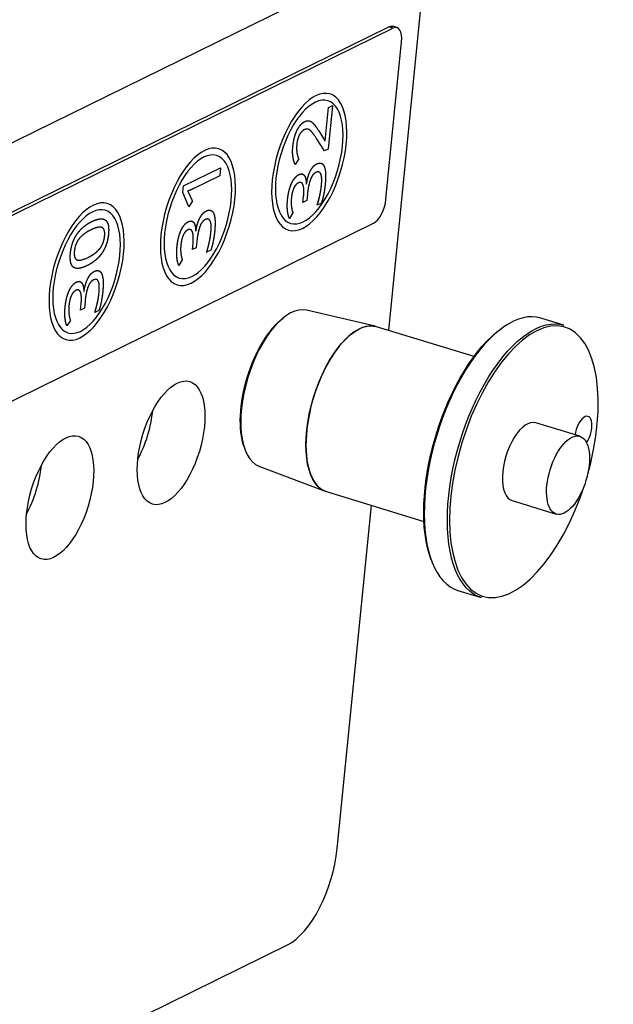
# Model space of a CAD drawing. Extents: x 30 to 151, y -26 to 127.
# Drawn here: x 103 to 104, y 18 to 20 of the extents above; entities that cross this region are included whole.
import ezdxf
from ezdxf import colors
from ezdxf.entities.mleader import LeaderData, LeaderLine
from ezdxf.math import Vec2, Vec3

# ---------------------------------------------------------------- set-up
doc = ezdxf.new("R2010")
doc.units = 0
doc.header["$MEASUREMENT"] = 0
doc.layers.add('TANGENT_LINES', color=7, linetype='Continuous')
doc.layers.add('VISIBLE', color=7, linetype='Continuous')
doc.layers.add('Text', color=7, linetype='Continuous', lineweight=20, true_color=0x307fe2)
doc.styles.get("Standard").update_dxf_attribs({"font": 'arial.ttf', "height": 1.75})

msp = doc.modelspace()

# ---------------------------------------------------------------- linework, layer by layer
at = {"layer": 'TANGENT_LINES'}
for p, q in [((95.1378, 16.1748), (103.5887, 20.3257)), ((103.5083, 20.1188), (103.4988, 20.1217))]:
    msp.add_line(p, q, dxfattribs=at)
at = {"layer": 'VISIBLE'}
for p, q in [((103.4987, 19.4219), (103.5887, 20.3257)), ((95.1942, 16.0427), (103.4988, 20.1217)), ((95.2038, 16.0398), (103.5083, 20.1188)), ((103.5176, 20.12), (103.5081, 20.1229)), ((103.4922, 19.7245), (103.5283, 20.0871)), ((103.3518, 19.8589), (103.3594, 19.936)), ((103.3518, 19.8589), (103.3594, 19.936)), ((103.369, 19.9407), (103.359, 19.8399)), ((103.369, 19.9407), (103.359, 19.8399)), ((103.3594, 19.936), (103.369, 19.9407)), ((103.3594, 19.936), (103.369, 19.9407)), ((103.3502, 19.8356), (103.3317, 19.8644)), ((103.3502, 19.8356), (103.3317, 19.8644)), ((103.337, 19.8819), (103.3513, 19.8587)), ((103.337, 19.8819), (103.3513, 19.8587)), ((103.359, 19.8399), (103.3502, 19.8356)), ((103.359, 19.8399), (103.3502, 19.8356)), ((103.3513, 19.8587), (103.3518, 19.8589)), ((103.3513, 19.8587), (103.3518, 19.8589)), ((103.2908, 19.8176), (103.2828, 19.8041)), ((103.0252, 19.7551), (103.1104, 19.7969)), ((103.0252, 19.7551), (103.1104, 19.7969)), ((103.1104, 19.7969), (103.1085, 19.7785)), ((103.1104, 19.7969), (103.1085, 19.7785)), ((103.1085, 19.7785), (103.049, 19.7493)), ((103.1085, 19.7785), (103.049, 19.7493)), ((103.3007, 19.7818), (103.2993, 19.7822)), ((103.0237, 19.7395), (103.0252, 19.7551)), ((103.0237, 19.7395), (103.0252, 19.7551)), ((103.3083, 19.7593), (103.3088, 19.7595)), ((103.3083, 19.7593), (103.3088, 19.7595)), ((103.0375, 19.707), (103.0237, 19.7395)), ((103.0375, 19.707), (103.0237, 19.7395)), ((103.3007, 19.7167), (103.3022, 19.7317)), ((103.3007, 19.7167), (103.3022, 19.7317)), ((103.311, 19.7358), (103.3096, 19.721)), ((103.311, 19.7358), (103.3096, 19.721)), ((103.0455, 19.7203), (103.0375, 19.707)), ((103.0455, 19.7203), (103.0375, 19.707)), ((103.3096, 19.721), (103.3007, 19.7167)), ((103.3096, 19.721), (103.3007, 19.7167)), ((103.3433, 19.7155), (103.3335, 19.7107)), ((103.3433, 19.7155), (103.3335, 19.7107)), ((103.2774, 19.6929), (103.2693, 19.68)), ((103.2774, 19.6929), (103.2693, 19.68)), ((95.159, 15.5898), (103.4635, 19.6689)), ((103.0456, 19.6732), (103.0442, 19.6737)), ((103.0532, 19.6507), (103.0536, 19.6509)), ((103.0532, 19.6507), (103.0536, 19.6509)), ((103.0455, 19.6081), (103.047, 19.6231)), ((103.0455, 19.6081), (103.047, 19.6231)), ((103.0545, 19.6125), (103.0455, 19.6081)), ((103.0545, 19.6125), (103.0455, 19.6081)), ((103.0559, 19.6273), (103.0545, 19.6125)), ((103.0559, 19.6273), (103.0545, 19.6125)), ((103.0882, 19.607), (103.0784, 19.6022)), ((103.0882, 19.607), (103.0784, 19.6022)), ((103.0223, 19.5843), (103.0142, 19.5714)), ((103.0223, 19.5843), (103.0142, 19.5714)), ((102.7874, 19.534), (102.786, 19.5345)), ((102.795, 19.5115), (102.7955, 19.5117)), ((102.795, 19.5115), (102.7955, 19.5117)), ((102.7874, 19.4689), (102.7889, 19.4839)), ((102.7874, 19.4689), (102.7889, 19.4839)), ((102.7978, 19.4881), (102.7963, 19.4733)), ((102.7978, 19.4881), (102.7963, 19.4733)), ((102.7963, 19.4733), (102.7874, 19.4689)), ((102.7963, 19.4733), (102.7874, 19.4689)), ((102.83, 19.4678), (102.8202, 19.4629)), ((102.83, 19.4678), (102.8202, 19.4629)), ((103.4676, 19.4313), (103.3085, 19.4682)), ((102.7641, 19.4451), (102.756, 19.4322)), ((102.7641, 19.4451), (102.756, 19.4322)), ((103.6956, 19.362), (103.4706, 19.4305)), ((103.9029, 19.4341), (103.8496, 19.4503)), ((102.952, 19.2336), (102.9537, 19.2331)), ((103.9397, 19.1779), (103.8378, 19.2089)), ((103.1992, 19.1092), (103.3519, 19.0512)), ((103.3548, 19.0502), (103.5799, 18.9817)), ((103.7832, 19.0295), (103.8851, 18.9985)), ((103.3798, 18.2279), (103.4585, 19.0186)), ((103.6584, 18.8225), (103.7117, 18.8063)), ((99.5369, 16.1742), (103.2648, 18.0053))]:
    msp.add_line(p, q, dxfattribs=at)
at = {"layer": 'VISIBLE', "extrusion": (0, 0, -1)}
for centre, major_axis, start_param, end_param in [((103.4944, 20.0781), (-0.0137, -0.0448), 2.734335, 3.141593), ((103.8073, 19.1202), (-0.0956, -0.3139), 0, 3.141593), ((103.2534, 19.2889), (-0.0536, -0.176), 0.569081, 2.572513), ((103.4125, 19.2404), (-0.0579, -0.1901), 0.03118, 3.110413), ((103.7508, 19.1374), (-0.0945, -0.3103), 0.536866, 2.604733)]:
    msp.add_ellipse(centre, major_axis=major_axis, ratio=0.46106, start_param=start_param, end_param=end_param, dxfattribs=at)
at = {"layer": 'VISIBLE'}
for centre, major_axis, start_param, end_param in [((103.504, 20.0751), (0.0137, 0.0448), 5.119646, 6.690443), ((103.4678, 19.7125), (0.0137, 0.0448), 3.54885, 5.119646), ((103.2564, 19.2879), (0.0547, 0.1796), 0.03118, 3.110413), ((103.754, 19.1364), (0.0956, 0.3139), 0, 3.141593), ((103.4127, 19.2404), (0.0579, 0.1901), 0, 3.141593), ((103.8105, 19.1192), (0.0945, 0.3103), 4.741124, 10.966839), ((102.8772, 19.199), (0.043, 0.1413), 4.299358, 5.12542), ((103.9477, 19.1877), (0.0109, 0.0359), 4.107916, 8.17197), ((103.8105, 19.1192), (0.0273, 0.0897), 0, 3.141593), ((102.6203, 19.0729), (0.043, 0.1413), 4.299358, 5.12542), ((103.2822, 18.18), (0.0546, 0.1794), 3.54885, 5.119646)]:
    msp.add_ellipse(centre, major_axis=major_axis, ratio=0.46106, start_param=start_param, end_param=end_param, dxfattribs=at)
at = {"layer": 'VISIBLE', "extrusion": (0, 0, -1)}
for centre, major_axis in [((103.3152, 19.81), (-0.0478, -0.1569)), ((103.3152, 19.81), (-0.0478, -0.1569)), ((103.3152, 19.81), (-0.043, -0.1413)), ((103.3152, 19.81), (-0.043, -0.1413)), ((103.0583, 19.6838), (-0.0478, -0.1569)), ((103.0583, 19.6838), (-0.0478, -0.1569)), ((103.0583, 19.6838), (-0.043, -0.1413)), ((103.0583, 19.6838), (-0.043, -0.1413)), ((102.8014, 19.5576), (-0.0478, -0.1569)), ((102.8014, 19.5576), (-0.0478, -0.1569)), ((102.8014, 19.5576), (-0.043, -0.1413)), ((102.8014, 19.5576), (-0.043, -0.1413))]:
    msp.add_ellipse(centre, major_axis=major_axis, ratio=0.46106, dxfattribs=at)
at = {"layer": 'VISIBLE'}
for centre, major_axis in [((102.9965, 19.1627), (0.043, 0.1413)), ((102.7397, 19.0365), (0.043, 0.1413)), ((103.9124, 19.0882), (0.0273, 0.0897))]:
    msp.add_ellipse(centre, major_axis=major_axis, ratio=0.46106, dxfattribs=at)
for points, knots in [([(103.2869, 19.8826), (103.29, 19.8892), (103.2937, 19.8939), (103.2987, 19.9003), (103.3047, 19.9032)], [0, 0, 0, 0.424542, 0.424542, 1, 1, 1]), ([(103.2869, 19.8826), (103.291, 19.8913), (103.2961, 19.8967), (103.3001, 19.901), (103.3047, 19.9032)], [0, 0, 0, 0.56, 0.56, 1, 1, 1]), ([(103.3034, 19.8843), (103.2993, 19.8822), (103.296, 19.878), (103.2939, 19.8754), (103.2921, 19.8719)], [0, 0, 0, 0.613487, 0.613487, 1, 1, 1]), ([(103.3119, 19.8857), (103.31, 19.8862), (103.3078, 19.8858), (103.3057, 19.8854), (103.3034, 19.8843)], [0, 0, 0, 0.507144, 0.507144, 1, 1, 1]), ([(103.3047, 19.9032), (103.3082, 19.905), (103.3114, 19.9052), (103.3133, 19.9053), (103.3151, 19.9049)], [0, 0, 0, 0.631269, 0.631269, 1, 1, 1]), ([(103.3195, 19.8812), (103.3167, 19.8839), (103.3139, 19.8851), (103.3133, 19.8853), (103.3126, 19.8855), (103.3123, 19.8856), (103.3119, 19.8857)], [0, 0, 0, 0.742573, 0.742573, 0.903102, 0.903102, 1, 1, 1]), ([(103.3151, 19.9049), (103.3156, 19.9048), (103.3161, 19.9046), (103.3205, 19.9033), (103.3246, 19.8992)], [0, 0, 0, 0.103003, 0.103003, 1, 1, 1]), ([(103.2774, 19.8459), (103.2778, 19.8496), (103.2783, 19.8531), (103.2798, 19.8629), (103.2825, 19.8713), (103.283, 19.873), (103.2836, 19.8747), (103.2851, 19.8788), (103.2869, 19.8826)], [0, 0, 0, 0.171942, 0.171942, 0.656102, 0.656102, 0.754146, 0.754146, 1, 1, 1]), ([(103.2828, 19.8041), (103.2798, 19.8104), (103.2783, 19.818), (103.2767, 19.8261), (103.2768, 19.8357), (103.2769, 19.8406), (103.2774, 19.8459)], [0, 0, 0, 0.382939, 0.382939, 0.791317, 0.791317, 1, 1, 1]), ([(103.2828, 19.8041), (103.2801, 19.8098), (103.2786, 19.8166), (103.2769, 19.8244), (103.2768, 19.8336), (103.2768, 19.8395), (103.2774, 19.8459)], [0, 0, 0, 0.346706, 0.346706, 0.744926, 0.744926, 1, 1, 1]), ([(103.318, 19.79), (103.3195, 19.7928), (103.3212, 19.7953), (103.3243, 19.7998), (103.3279, 19.8027), (103.3301, 19.8045), (103.3325, 19.8057)], [0, 0, 0, 0.248288, 0.248288, 0.712064, 0.712064, 1, 1, 1]), ([(103.3325, 19.8057), (103.3385, 19.8086), (103.3428, 19.8072), (103.3472, 19.8058), (103.3498, 19.7998)], [0, 0, 0, 0.490413, 0.490413, 1, 1, 1]), ([(103.3325, 19.8057), (103.3385, 19.8086), (103.3428, 19.8072), (103.3472, 19.8058), (103.3498, 19.7998)], [0, 0, 0, 0.490413, 0.490413, 1, 1, 1]), ([(103.3498, 19.7998), (103.3512, 19.7965), (103.352, 19.7919), (103.3541, 19.78), (103.3521, 19.7597)], [0, 0, 0, 0.279113, 0.279113, 1, 1, 1]), ([(103.3498, 19.7998), (103.3527, 19.7931), (103.353, 19.7814), (103.3533, 19.7721), (103.3521, 19.7597)], [0, 0, 0, 0.56, 0.56, 1, 1, 1]), ([(103.2744, 19.7608), (103.2768, 19.7663), (103.2797, 19.7704), (103.2848, 19.7778), (103.2911, 19.7808)], [0, 0, 0, 0.358417, 0.358417, 1, 1, 1]), ([(103.2911, 19.7808), (103.2937, 19.7821), (103.2959, 19.7824), (103.2979, 19.7827), (103.2995, 19.7822), (103.3019, 19.7815), (103.3036, 19.7792)], [0, 0, 0, 0.321089, 0.321089, 0.604194, 0.604194, 1, 1, 1]), ([(103.2911, 19.7808), (103.296, 19.7833), (103.2995, 19.7822), (103.3019, 19.7815), (103.3036, 19.7792)], [0, 0, 0, 0.604194, 0.604194, 1, 1, 1]), ([(103.3036, 19.7792), (103.3062, 19.7759), (103.3074, 19.7696), (103.3082, 19.7652), (103.3083, 19.7593)], [0, 0, 0, 0.589976, 0.589976, 1, 1, 1]), ([(103.3036, 19.7792), (103.3062, 19.7759), (103.3074, 19.7696), (103.3078, 19.7676), (103.308, 19.7653), (103.3082, 19.7625), (103.3083, 19.7593)], [0, 0, 0, 0.589976, 0.589976, 0.774729, 0.774729, 1, 1, 1]), ([(103.3088, 19.7595), (103.3104, 19.7696), (103.313, 19.7777), (103.3151, 19.7846), (103.318, 19.79)], [0, 0, 0, 0.537788, 0.537788, 1, 1, 1]), ([(103.3303, 19.7858), (103.3215, 19.7815), (103.3164, 19.7652), (103.3128, 19.7535), (103.311, 19.7358)], [0, 0, 0, 0.584554, 0.584554, 1, 1, 1]), ([(103.3303, 19.7858), (103.3215, 19.7815), (103.3164, 19.7652), (103.3152, 19.7611), (103.3141, 19.7563), (103.3122, 19.7474), (103.311, 19.7358)], [0, 0, 0, 0.584554, 0.584554, 0.729152, 0.729152, 1, 1, 1]), ([(103.3433, 19.7556), (103.344, 19.7624), (103.344, 19.7677), (103.3441, 19.7733), (103.3434, 19.7773), (103.3427, 19.7816), (103.3411, 19.7841), (103.3398, 19.7862), (103.3378, 19.7869), (103.3348, 19.7881), (103.3303, 19.7858)], [0, 0, 0, 0.176706, 0.176706, 0.361137, 0.361137, 0.56, 0.56, 0.73328, 0.73328, 1, 1, 1]), ([(103.3433, 19.7556), (103.344, 19.7624), (103.344, 19.7677), (103.3441, 19.7793), (103.3411, 19.7841), (103.3398, 19.7862), (103.3378, 19.7869), (103.3348, 19.7881), (103.3303, 19.7858)], [0, 0, 0, 0.176706, 0.176706, 0.56, 0.56, 0.73328, 0.73328, 1, 1, 1]), ([(103.2652, 19.7233), (103.2656, 19.727), (103.2661, 19.7306), (103.2676, 19.7408), (103.2701, 19.7494), (103.2706, 19.7511), (103.2712, 19.7527), (103.2726, 19.757), (103.2744, 19.7608)], [0, 0, 0, 0.169449, 0.169449, 0.653772, 0.653772, 0.748886, 0.748886, 1, 1, 1]), ([(103.2898, 19.7619), (103.2887, 19.7614), (103.2877, 19.7606), (103.2868, 19.76), (103.2859, 19.7591), (103.2845, 19.7579), (103.2832, 19.7562), (103.2812, 19.7535), (103.2796, 19.7499)], [0, 0, 0, 0.176912, 0.176912, 0.341022, 0.341022, 0.59573, 0.59573, 1, 1, 1]), ([(103.3007, 19.7576), (103.3001, 19.759), (103.2994, 19.7601), (103.2988, 19.7609), (103.2981, 19.7616), (103.2971, 19.7625), (103.2959, 19.7628), (103.2933, 19.7636), (103.2898, 19.7619)], [0, 0, 0, 0.17663, 0.17663, 0.321474, 0.321474, 0.538249, 0.538249, 1, 1, 1]), ([(103.3007, 19.7576), (103.2989, 19.7619), (103.2959, 19.7628), (103.2933, 19.7636), (103.2898, 19.7619)], [0, 0, 0, 0.538249, 0.538249, 1, 1, 1]), ([(103.3022, 19.7317), (103.3026, 19.7357), (103.3027, 19.7392), (103.3028, 19.742), (103.3028, 19.7444), (103.3026, 19.7528), (103.3007, 19.7576)], [0, 0, 0, 0.225204, 0.225204, 0.400537, 0.400537, 1, 1, 1]), ([(103.3397, 19.7335), (103.3401, 19.7353), (103.3405, 19.737), (103.3407, 19.7383), (103.341, 19.7395), (103.3422, 19.746), (103.3429, 19.752), (103.3431, 19.7538), (103.3433, 19.7556)], [0, 0, 0, 0.152312, 0.152312, 0.259443, 0.259443, 0.830351, 0.830351, 1, 1, 1]), ([(103.3521, 19.7597), (103.3517, 19.7561), (103.3513, 19.7527), (103.3508, 19.7486), (103.3502, 19.7447), (103.3496, 19.7407), (103.3489, 19.7369)], [0, 0, 0, 0.294204, 0.294204, 0.642842, 0.642842, 1, 1, 1]), ([(103.3335, 19.7107), (103.3347, 19.7142), (103.3357, 19.7178), (103.3361, 19.7192), (103.3365, 19.7206), (103.3383, 19.7269), (103.3397, 19.7335)], [0, 0, 0, 0.318511, 0.318511, 0.443162, 0.443162, 1, 1, 1]), ([(103.265, 19.6984), (103.2644, 19.7042), (103.2645, 19.7107), (103.2645, 19.7117), (103.2645, 19.7126), (103.2647, 19.7177), (103.2652, 19.7233)], [0, 0, 0, 0.523489, 0.523489, 0.597686, 0.597686, 1, 1, 1]), ([(103.0536, 19.6509), (103.0553, 19.6611), (103.0578, 19.6691), (103.06, 19.676), (103.0629, 19.6814)], [0, 0, 0, 0.537788, 0.537788, 1, 1, 1]), ([(103.0629, 19.6814), (103.0644, 19.6843), (103.0661, 19.6867), (103.0692, 19.6912), (103.0728, 19.6941), (103.075, 19.6959), (103.0774, 19.6971)], [0, 0, 0, 0.248288, 0.248288, 0.712064, 0.712064, 1, 1, 1]), ([(103.0774, 19.6971), (103.0834, 19.7001), (103.0876, 19.6987), (103.0921, 19.6973), (103.0947, 19.6912)], [0, 0, 0, 0.490413, 0.490413, 1, 1, 1]), ([(103.0774, 19.6971), (103.0834, 19.7001), (103.0876, 19.6987), (103.0921, 19.6973), (103.0947, 19.6912)], [0, 0, 0, 0.490413, 0.490413, 1, 1, 1]), ([(103.0947, 19.6912), (103.0961, 19.6879), (103.0969, 19.6833), (103.099, 19.6715), (103.097, 19.6511)], [0, 0, 0, 0.279113, 0.279113, 1, 1, 1]), ([(103.0947, 19.6912), (103.0975, 19.6846), (103.0979, 19.6728), (103.0982, 19.6635), (103.097, 19.6511)], [0, 0, 0, 0.56, 0.56, 1, 1, 1]), ([(103.2693, 19.68), (103.267, 19.6852), (103.2658, 19.6924), (103.2653, 19.6953), (103.265, 19.6984)], [0, 0, 0, 0.717983, 0.717983, 1, 1, 1]), ([(102.7792, 19.6436), (102.7867, 19.6547), (102.7974, 19.6629), (102.8045, 19.6684), (102.8131, 19.6726)], [0, 0, 0, 0.600124, 0.600124, 1, 1, 1]), ([(102.837, 19.6591), (102.8339, 19.6604), (102.8293, 19.6598), (102.8222, 19.659), (102.8112, 19.6536)], [0, 0, 0, 0.393752, 0.393752, 1, 1, 1]), ([(102.8131, 19.6726), (102.8202, 19.6761), (102.826, 19.6777), (102.8304, 19.6789), (102.834, 19.6791), (102.8379, 19.6793), (102.8409, 19.6783), (102.8431, 19.6776), (102.8449, 19.6762)], [0, 0, 0, 0.320463, 0.320463, 0.56, 0.56, 0.816505, 0.816505, 1, 1, 1]), ([(102.8131, 19.6726), (102.8255, 19.6787), (102.834, 19.6791), (102.8379, 19.6793), (102.8409, 19.6783)], [0, 0, 0, 0.56, 0.56, 0.8165045, 0.8165045, 0.8165045]), ([(102.8449, 19.6762), (102.8484, 19.6735), (102.8503, 19.6683), (102.8512, 19.6657), (102.8518, 19.6625), (102.8524, 19.6584), (102.8524, 19.6534), (102.8524, 19.6488), (102.8519, 19.6433)], [0, 0, 0, 0.370933, 0.370933, 0.556754, 0.556754, 0.787607, 0.787607, 1, 1, 1]), ([(102.8449, 19.6762), (102.8502, 19.6722), (102.8518, 19.6625), (102.8524, 19.6584), (102.8524, 19.6534), (102.8524, 19.6488), (102.8519, 19.6433)], [0, 0, 0, 0.556748, 0.556748, 0.787607, 0.787607, 1, 1, 1]), ([(103.0192, 19.6522), (103.0217, 19.6577), (103.0246, 19.6618), (103.0297, 19.6692), (103.0359, 19.6723)], [0, 0, 0, 0.358417, 0.358417, 1, 1, 1]), ([(103.0359, 19.6723), (103.0386, 19.6736), (103.0408, 19.6739), (103.0428, 19.6741), (103.0444, 19.6736), (103.0468, 19.6729), (103.0485, 19.6707)], [0, 0, 0, 0.321089, 0.321089, 0.604194, 0.604194, 1, 1, 1]), ([(103.0359, 19.6723), (103.0409, 19.6747), (103.0444, 19.6736), (103.0468, 19.6729), (103.0485, 19.6707)], [0, 0, 0, 0.604194, 0.604194, 1, 1, 1]), ([(103.0485, 19.6707), (103.0511, 19.6674), (103.0523, 19.661), (103.0526, 19.659), (103.0529, 19.6567), (103.0531, 19.6539), (103.0532, 19.6507)], [0, 0, 0, 0.589976, 0.589976, 0.774729, 0.774729, 1, 1, 1]), ([(103.0752, 19.6773), (103.0664, 19.673), (103.0613, 19.6566), (103.0577, 19.645), (103.0559, 19.6273)], [0, 0, 0, 0.584554, 0.584554, 1, 1, 1]), ([(103.0752, 19.6773), (103.0664, 19.673), (103.0613, 19.6566), (103.0601, 19.6526), (103.059, 19.6478), (103.0571, 19.6388), (103.0559, 19.6273)], [0, 0, 0, 0.584554, 0.584554, 0.729152, 0.729152, 1, 1, 1]), ([(103.0882, 19.647), (103.0889, 19.6538), (103.0889, 19.6592), (103.0889, 19.6647), (103.0883, 19.6687), (103.0876, 19.673), (103.086, 19.6755), (103.0847, 19.6776), (103.0827, 19.6784), (103.0797, 19.6795), (103.0752, 19.6773)], [0, 0, 0, 0.176706, 0.176706, 0.361137, 0.361137, 0.56, 0.56, 0.73328, 0.73328, 1, 1, 1]), ([(103.0882, 19.647), (103.0889, 19.6538), (103.0889, 19.6592), (103.089, 19.6708), (103.086, 19.6755), (103.0847, 19.6776), (103.0827, 19.6784), (103.0797, 19.6795), (103.0752, 19.6773)], [0, 0, 0, 0.176706, 0.176706, 0.56, 0.56, 0.73328, 0.73328, 1, 1, 1]), ([(102.7642, 19.6003), (102.7662, 19.6202), (102.7747, 19.6361), (102.7767, 19.64), (102.7792, 19.6436)], [0, 0, 0, 0.804188, 0.804188, 1, 1, 1]), ([(102.7642, 19.6003), (102.7659, 19.6172), (102.7722, 19.6311), (102.7752, 19.6377), (102.7792, 19.6436)], [0, 0, 0, 0.680684, 0.680684, 1, 1, 1]), ([(102.8112, 19.6536), (102.8012, 19.6487), (102.7939, 19.6428), (102.7881, 19.6382), (102.7841, 19.6331)], [0, 0, 0, 0.56, 0.56, 1, 1, 1]), ([(102.8112, 19.6536), (102.8012, 19.6487), (102.7939, 19.6428), (102.7881, 19.6382), (102.7841, 19.6331)], [0, 0, 0, 0.56, 0.56, 1, 1, 1]), ([(102.8519, 19.6433), (102.8512, 19.6365), (102.8498, 19.6302), (102.8486, 19.625), (102.8469, 19.6201), (102.8432, 19.6093), (102.837, 19.6002)], [0, 0, 0, 0.273672, 0.273672, 0.501864, 0.501864, 1, 1, 1]), ([(102.8519, 19.6433), (102.8506, 19.6309), (102.8469, 19.6201), (102.8454, 19.6158), (102.8436, 19.6119), (102.8407, 19.6058), (102.837, 19.6002)], [0, 0, 0, 0.501864, 0.501864, 0.698157, 0.698157, 1, 1, 1]), ([(103.0101, 19.6147), (103.0105, 19.6185), (103.011, 19.6221), (103.0125, 19.6323), (103.015, 19.6408), (103.0155, 19.6425), (103.0161, 19.6441), (103.0175, 19.6484), (103.0192, 19.6522)], [0, 0, 0, 0.169449, 0.169449, 0.653772, 0.653772, 0.748886, 0.748886, 1, 1, 1]), ([(103.0347, 19.6533), (103.0336, 19.6528), (103.0326, 19.6521), (103.0317, 19.6514), (103.0308, 19.6506), (103.0294, 19.6493), (103.0281, 19.6476), (103.0261, 19.645), (103.0244, 19.6413)], [0, 0, 0, 0.176912, 0.176912, 0.341022, 0.341022, 0.59573, 0.59573, 1, 1, 1]), ([(103.0456, 19.6491), (103.045, 19.6505), (103.0443, 19.6515), (103.0437, 19.6524), (103.043, 19.653), (103.042, 19.6539), (103.0408, 19.6543), (103.0382, 19.6551), (103.0347, 19.6533)], [0, 0, 0, 0.17663, 0.17663, 0.321474, 0.321474, 0.538249, 0.538249, 1, 1, 1]), ([(103.0456, 19.6491), (103.0438, 19.6534), (103.0408, 19.6543), (103.0382, 19.6551), (103.0347, 19.6533)], [0, 0, 0, 0.538249, 0.538249, 1, 1, 1]), ([(103.047, 19.6231), (103.0474, 19.6271), (103.0476, 19.6307), (103.0477, 19.6334), (103.0477, 19.6359), (103.0475, 19.6443), (103.0456, 19.6491)], [0, 0, 0, 0.225204, 0.225204, 0.400537, 0.400537, 1, 1, 1]), ([(103.0846, 19.6249), (103.085, 19.6267), (103.0854, 19.6285), (103.0856, 19.6297), (103.0858, 19.6309), (103.0871, 19.6374), (103.0878, 19.6435), (103.088, 19.6452), (103.0882, 19.647)], [0, 0, 0, 0.152312, 0.152312, 0.259443, 0.259443, 0.830351, 0.830351, 1, 1, 1]), ([(103.097, 19.6511), (103.0966, 19.6476), (103.0962, 19.6441), (103.0952, 19.6359), (103.0938, 19.6284)], [0, 0, 0, 0.294204, 0.294204, 1, 1, 1]), ([(103.0099, 19.5898), (103.0093, 19.5956), (103.0094, 19.6022), (103.0094, 19.6031), (103.0094, 19.6041), (103.0096, 19.6092), (103.0101, 19.6147)], [0, 0, 0, 0.523489, 0.523489, 0.597686, 0.597686, 1, 1, 1]), ([(103.0784, 19.6022), (103.0796, 19.6057), (103.0806, 19.6092), (103.0829, 19.6169), (103.0846, 19.6249)], [0, 0, 0, 0.318511, 0.318511, 1, 1, 1]), ([(103.0938, 19.6284), (103.0919, 19.6185), (103.0887, 19.6085), (103.0884, 19.6077), (103.0882, 19.607)], [0, 0, 0, 0.929565, 0.929565, 1, 1, 1]), ([(103.0938, 19.6284), (103.0919, 19.6185), (103.0887, 19.6085), (103.0884, 19.6077), (103.0882, 19.607)], [0, 0, 0, 0.929565, 0.929565, 1, 1, 1]), ([(102.7712, 19.5675), (102.7677, 19.5701), (102.7658, 19.5753), (102.7646, 19.5785), (102.7641, 19.5827), (102.7632, 19.59), (102.7642, 19.6003)], [0, 0, 0, 0.371655, 0.371655, 0.601531, 0.601531, 1, 1, 1]), ([(102.7712, 19.5675), (102.7656, 19.5716), (102.7642, 19.5822), (102.7632, 19.5897), (102.7642, 19.6003)], [0, 0, 0, 0.587766, 0.587766, 1, 1, 1]), ([(102.837, 19.6002), (102.8338, 19.5956), (102.8301, 19.5914), (102.8223, 19.5828), (102.8119, 19.5763), (102.8077, 19.5736), (102.803, 19.5714)], [0, 0, 0, 0.254282, 0.254282, 0.783928, 0.783928, 1, 1, 1]), ([(102.837, 19.6002), (102.8338, 19.5956), (102.8301, 19.5914), (102.8256, 19.5864), (102.8202, 19.5822), (102.8154, 19.5784), (102.81, 19.5751), (102.8066, 19.5731), (102.803, 19.5714)], [0, 0, 0, 0.254282, 0.254282, 0.56, 0.56, 0.832673, 0.832673, 1, 1, 1]), ([(102.8049, 19.5902), (102.8153, 19.5953), (102.8226, 19.6012), (102.8252, 19.6032), (102.8274, 19.6054), (102.8302, 19.608), (102.8324, 19.6109)], [0, 0, 0, 0.56, 0.56, 0.754845, 0.754845, 1, 1, 1]), ([(103.0142, 19.5714), (103.0119, 19.5767), (103.0107, 19.5839), (103.0102, 19.5867), (103.0099, 19.5898)], [0, 0, 0, 0.717983, 0.717983, 1, 1, 1]), ([(102.803, 19.5714), (102.7847, 19.5624), (102.775, 19.5656), (102.7729, 19.5662), (102.7712, 19.5675)], [0, 0, 0, 0.823629, 0.823629, 1, 1, 1]), ([(102.8047, 19.5422), (102.8062, 19.5451), (102.8079, 19.5475), (102.8129, 19.5548), (102.8192, 19.5579)], [0, 0, 0, 0.248288, 0.248288, 1, 1, 1]), ([(102.8192, 19.5579), (102.8252, 19.5608), (102.8295, 19.5595), (102.8339, 19.5581), (102.8365, 19.552)], [0, 0, 0, 0.490413, 0.490413, 1, 1, 1]), ([(102.8192, 19.5579), (102.8252, 19.5608), (102.8295, 19.5595), (102.8339, 19.5581), (102.8365, 19.552)], [0, 0, 0, 0.490413, 0.490413, 1, 1, 1]), ([(102.7611, 19.513), (102.7635, 19.5185), (102.7664, 19.5226), (102.7715, 19.53), (102.7778, 19.5331)], [0, 0, 0, 0.358417, 0.358417, 1, 1, 1]), ([(102.7778, 19.5331), (102.7804, 19.5344), (102.7826, 19.5347), (102.7846, 19.5349), (102.7863, 19.5344), (102.7886, 19.5337), (102.7903, 19.5315)], [0, 0, 0, 0.321089, 0.321089, 0.604194, 0.604194, 1, 1, 1]), ([(102.7778, 19.5331), (102.7827, 19.5355), (102.7863, 19.5344), (102.7886, 19.5337), (102.7903, 19.5315)], [0, 0, 0, 0.604194, 0.604194, 1, 1, 1]), ([(102.7903, 19.5315), (102.793, 19.5282), (102.7941, 19.5218), (102.7949, 19.5174), (102.795, 19.5115)], [0, 0, 0, 0.589976, 0.589976, 1, 1, 1]), ([(102.7903, 19.5315), (102.793, 19.5282), (102.7941, 19.5218), (102.7945, 19.5198), (102.7947, 19.5175), (102.795, 19.5147), (102.795, 19.5115)], [0, 0, 0, 0.589976, 0.589976, 0.774729, 0.774729, 1, 1, 1]), ([(102.7955, 19.5117), (102.7971, 19.5219), (102.7997, 19.5299), (102.8019, 19.5368), (102.8047, 19.5422)], [0, 0, 0, 0.537788, 0.537788, 1, 1, 1]), ([(102.817, 19.5381), (102.8082, 19.5338), (102.8031, 19.5174), (102.7995, 19.5058), (102.7978, 19.4881)], [0, 0, 0, 0.584554, 0.584554, 1, 1, 1]), ([(102.817, 19.5381), (102.8082, 19.5338), (102.8031, 19.5174), (102.8019, 19.5134), (102.8008, 19.5086), (102.7989, 19.4996), (102.7978, 19.4881)], [0, 0, 0, 0.584554, 0.584554, 0.729152, 0.729152, 1, 1, 1]), ([(102.83, 19.5078), (102.8307, 19.5146), (102.8307, 19.52), (102.8308, 19.5255), (102.8301, 19.5295), (102.8294, 19.5338), (102.8278, 19.5363), (102.8265, 19.5384), (102.8245, 19.5392), (102.8215, 19.5403), (102.817, 19.5381)], [0, 0, 0, 0.176706, 0.176706, 0.361137, 0.361137, 0.56, 0.56, 0.73328, 0.73328, 1, 1, 1]), ([(102.83, 19.5078), (102.8307, 19.5146), (102.8307, 19.52), (102.8308, 19.5316), (102.8278, 19.5363), (102.8265, 19.5384), (102.8245, 19.5392), (102.8215, 19.5403), (102.817, 19.5381)], [0, 0, 0, 0.176706, 0.176706, 0.56, 0.56, 0.73328, 0.73328, 1, 1, 1]), ([(102.7519, 19.4755), (102.7523, 19.4793), (102.7528, 19.4828), (102.7543, 19.4931), (102.7568, 19.5016), (102.7573, 19.5033), (102.7579, 19.5049), (102.7593, 19.5092), (102.7611, 19.513)], [0, 0, 0, 0.169449, 0.169449, 0.653772, 0.653772, 0.748886, 0.748886, 1, 1, 1]), ([(102.7765, 19.5141), (102.7755, 19.5136), (102.7744, 19.5129), (102.7735, 19.5122), (102.7726, 19.5114), (102.7712, 19.5101), (102.7699, 19.5084), (102.7679, 19.5058), (102.7663, 19.5021)], [0, 0, 0, 0.176912, 0.176912, 0.341022, 0.341022, 0.59573, 0.59573, 1, 1, 1]), ([(102.7874, 19.5098), (102.7868, 19.5113), (102.7861, 19.5123), (102.7855, 19.5132), (102.7848, 19.5138), (102.7838, 19.5147), (102.7826, 19.5151), (102.78, 19.5158), (102.7765, 19.5141)], [0, 0, 0, 0.17663, 0.17663, 0.321474, 0.321474, 0.538249, 0.538249, 1, 1, 1]), ([(102.7874, 19.5098), (102.7856, 19.5142), (102.7826, 19.5151), (102.78, 19.5158), (102.7765, 19.5141)], [0, 0, 0, 0.538249, 0.538249, 1, 1, 1]), ([(102.7889, 19.4839), (102.7893, 19.4879), (102.7894, 19.4915), (102.7895, 19.4942), (102.7895, 19.4967), (102.7893, 19.505), (102.7874, 19.5098)], [0, 0, 0, 0.225204, 0.225204, 0.400537, 0.400537, 1, 1, 1]), ([(102.8264, 19.4857), (102.8268, 19.4875), (102.8272, 19.4893), (102.8274, 19.4905), (102.8277, 19.4917), (102.8293, 19.5002), (102.83, 19.5078)], [0, 0, 0, 0.152312, 0.152312, 0.259443, 0.259443, 1, 1, 1]), ([(102.8388, 19.5119), (102.8384, 19.5083), (102.838, 19.5049), (102.837, 19.4967), (102.8356, 19.4892)], [0, 0, 0, 0.294204, 0.294204, 1, 1, 1]), ([(102.7517, 19.4506), (102.7511, 19.4564), (102.7512, 19.463), (102.7512, 19.4639), (102.7512, 19.4648), (102.7514, 19.4699), (102.7519, 19.4755)], [0, 0, 0, 0.523489, 0.523489, 0.597686, 0.597686, 1, 1, 1]), ([(102.8202, 19.4629), (102.8214, 19.4664), (102.8224, 19.47), (102.8247, 19.4777), (102.8264, 19.4857)], [0, 0, 0, 0.318511, 0.318511, 1, 1, 1]), ([(102.756, 19.4322), (102.7537, 19.4375), (102.7525, 19.4447), (102.752, 19.4475), (102.7517, 19.4506)], [0, 0, 0, 0.717983, 0.717983, 1, 1, 1])]:
    msp.add_open_spline(points, degree=2, knots=knots, dxfattribs=at)
for points in [[(103.3034, 19.8843), (103.2966, 19.881), (103.2921, 19.8719)], [(103.3119, 19.8857), (103.3081, 19.8866), (103.3034, 19.8843)], [(103.3047, 19.9032), (103.3103, 19.906), (103.3151, 19.9049)], [(103.3126, 19.8855), (103.3123, 19.8856), (103.3119, 19.8857)], [(103.3195, 19.8812), (103.3167, 19.8839), (103.3139, 19.8851)], [(103.3151, 19.9049), (103.3156, 19.9048), (103.3161, 19.9046)], [(103.3179, 19.904), (103.3213, 19.9025), (103.3246, 19.8992)], [(103.3246, 19.8992), (103.3293, 19.8945), (103.337, 19.8819)], [(103.3246, 19.8992), (103.3293, 19.8945), (103.337, 19.8819)], [(103.2774, 19.8459), (103.2796, 19.8672), (103.2869, 19.8826)], [(103.2921, 19.8719), (103.2876, 19.8628), (103.2864, 19.8503)], [(103.2921, 19.8719), (103.2876, 19.8628), (103.2864, 19.8503)], [(103.3317, 19.8644), (103.3233, 19.8775), (103.3195, 19.8812)], [(103.3317, 19.8644), (103.3233, 19.8775), (103.3195, 19.8812)], [(103.2864, 19.8503), (103.2855, 19.8409), (103.2864, 19.8334)], [(103.2864, 19.8503), (103.2855, 19.8409), (103.2864, 19.8334)], [(103.2864, 19.8334), (103.2873, 19.8259), (103.2908, 19.8176)], [(103.2864, 19.8334), (103.2873, 19.8259), (103.2908, 19.8176)], [(103.318, 19.79), (103.3241, 19.8016), (103.3325, 19.8057)], [(103.2744, 19.7608), (103.2813, 19.776), (103.2911, 19.7808)], [(103.3088, 19.7595), (103.3118, 19.7784), (103.318, 19.79)], [(103.049, 19.7493), (103.0411, 19.7454), (103.0344, 19.7429)], [(103.049, 19.7493), (103.0411, 19.7454), (103.0344, 19.7429)], [(103.2652, 19.7233), (103.2674, 19.7455), (103.2744, 19.7608)], [(103.2796, 19.7499), (103.2754, 19.7408), (103.2741, 19.7278)], [(103.2796, 19.7499), (103.2754, 19.7408), (103.2741, 19.7278)], [(103.2898, 19.7619), (103.2837, 19.7589), (103.2796, 19.7499)], [(103.3022, 19.7317), (103.3039, 19.7496), (103.3007, 19.7576)], [(103.3397, 19.7335), (103.3423, 19.7452), (103.3433, 19.7556)], [(103.3521, 19.7597), (103.3509, 19.7476), (103.3489, 19.7369)], [(103.0344, 19.7429), (103.0359, 19.7408), (103.0371, 19.7383)], [(103.0344, 19.7429), (103.0359, 19.7408), (103.0371, 19.7383)], [(103.0371, 19.7383), (103.041, 19.7301), (103.0455, 19.7203)], [(103.0371, 19.7383), (103.041, 19.7301), (103.0455, 19.7203)], [(103.2741, 19.7278), (103.2731, 19.7177), (103.2738, 19.7098)], [(103.2741, 19.7278), (103.2731, 19.7177), (103.2738, 19.7098)], [(103.3335, 19.7107), (103.3372, 19.7217), (103.3397, 19.7335)], [(103.3489, 19.7369), (103.3469, 19.7263), (103.3433, 19.7155)], [(103.3489, 19.7369), (103.3469, 19.7263), (103.3433, 19.7155)], [(103.265, 19.6984), (103.2639, 19.7095), (103.2652, 19.7233)], [(103.2738, 19.7098), (103.2745, 19.702), (103.2774, 19.6929)], [(103.2738, 19.7098), (103.2745, 19.702), (103.2774, 19.6929)], [(103.0536, 19.6509), (103.0567, 19.6698), (103.0629, 19.6814)], [(103.0629, 19.6814), (103.069, 19.693), (103.0774, 19.6971)], [(103.2693, 19.68), (103.2661, 19.6873), (103.265, 19.6984)], [(102.7792, 19.6436), (102.7917, 19.662), (102.8131, 19.6726)], [(102.837, 19.6591), (102.8293, 19.6625), (102.8112, 19.6536)], [(102.843, 19.639), (102.8446, 19.6556), (102.837, 19.6591)], [(102.843, 19.639), (102.8446, 19.6556), (102.837, 19.6591)], [(103.0192, 19.6522), (103.0262, 19.6675), (103.0359, 19.6723)], [(103.0485, 19.6707), (103.0529, 19.6651), (103.0532, 19.6507)], [(102.8324, 19.6109), (102.8413, 19.6225), (102.843, 19.639)], [(102.8324, 19.6109), (102.8413, 19.6225), (102.843, 19.639)], [(103.0101, 19.6147), (103.0123, 19.637), (103.0192, 19.6522)], [(103.0244, 19.6413), (103.0203, 19.6323), (103.019, 19.6192)], [(103.0244, 19.6413), (103.0203, 19.6323), (103.019, 19.6192)], [(103.0347, 19.6533), (103.0286, 19.6503), (103.0244, 19.6413)], [(103.047, 19.6231), (103.0488, 19.6411), (103.0456, 19.6491)], [(103.0846, 19.6249), (103.0872, 19.6367), (103.0882, 19.647)], [(103.097, 19.6511), (103.0958, 19.639), (103.0938, 19.6284)], [(102.7841, 19.6331), (102.7749, 19.6214), (102.7732, 19.6047)], [(102.7841, 19.6331), (102.7749, 19.6214), (102.7732, 19.6047)], [(103.0099, 19.5898), (103.0087, 19.6009), (103.0101, 19.6147)], [(103.019, 19.6192), (103.018, 19.6091), (103.0187, 19.6013)], [(103.019, 19.6192), (103.018, 19.6091), (103.0187, 19.6013)], [(103.0784, 19.6022), (103.082, 19.6131), (103.0846, 19.6249)], [(102.7732, 19.6047), (102.7716, 19.588), (102.7791, 19.5846)], [(102.7732, 19.6047), (102.7716, 19.588), (102.7791, 19.5846)], [(102.7791, 19.5846), (102.7866, 19.5812), (102.8049, 19.5902)], [(102.7791, 19.5846), (102.7866, 19.5812), (102.8049, 19.5902)], [(102.8049, 19.5902), (102.8234, 19.5993), (102.8324, 19.6109)], [(103.0142, 19.5714), (103.011, 19.5788), (103.0099, 19.5898)], [(103.0187, 19.6013), (103.0193, 19.5934), (103.0223, 19.5843)], [(103.0187, 19.6013), (103.0193, 19.5934), (103.0223, 19.5843)], [(102.775, 19.5656), (102.7729, 19.5662), (102.7712, 19.5675)], [(102.803, 19.5714), (102.7906, 19.5652), (102.7821, 19.5648)], [(102.8047, 19.5422), (102.8108, 19.5538), (102.8192, 19.5579)], [(102.8365, 19.552), (102.8416, 19.5402), (102.8388, 19.5119)], [(102.8365, 19.552), (102.8416, 19.5402), (102.8388, 19.5119)], [(102.7611, 19.513), (102.768, 19.5283), (102.7778, 19.5331)], [(102.7955, 19.5117), (102.7986, 19.5306), (102.8047, 19.5422)], [(102.7519, 19.4755), (102.7542, 19.4978), (102.7611, 19.513)], [(102.7663, 19.5021), (102.7621, 19.4931), (102.7608, 19.48)], [(102.7663, 19.5021), (102.7621, 19.4931), (102.7608, 19.48)], [(102.7765, 19.5141), (102.7704, 19.5111), (102.7663, 19.5021)], [(102.7889, 19.4839), (102.7907, 19.5018), (102.7874, 19.5098)], [(102.8264, 19.4857), (102.829, 19.4975), (102.83, 19.5078)], [(102.8388, 19.5119), (102.8376, 19.4998), (102.8356, 19.4892)], [(102.7517, 19.4506), (102.7506, 19.4617), (102.7519, 19.4755)], [(102.7608, 19.48), (102.7598, 19.4699), (102.7605, 19.4621)], [(102.7608, 19.48), (102.7598, 19.4699), (102.7605, 19.4621)], [(102.8202, 19.4629), (102.8239, 19.4739), (102.8264, 19.4857)], [(102.8356, 19.4892), (102.8336, 19.4785), (102.83, 19.4678)], [(102.8356, 19.4892), (102.8336, 19.4785), (102.83, 19.4678)], [(102.7605, 19.4621), (102.7612, 19.4542), (102.7641, 19.4451)], [(102.7605, 19.4621), (102.7612, 19.4542), (102.7641, 19.4451)], [(102.756, 19.4322), (102.7528, 19.4395), (102.7517, 19.4506)]]:
    msp.add_open_spline(points, degree=2, dxfattribs=at)

# ---------------------------------------------------------------- leaders
at = {"layer": 'Text'}
ml = msp.add_multileader_mtext('Standard', dxfattribs=at)
ml.set_content('Gender Changers (2)^JShown Slightly Off Storage Position^JUse Only With Ground Stack Kit', color=(48, 127, 226))
ml.set_leader_properties(color=256, linetype='ByLayer', lineweight=-1)
ml.build(insert=Vec2(0, 0))
ml.multileader.update_dxf_attribs({"text_right_attachment_type": 2, "dogleg_length": 1.75, "arrow_head_size": 1.75})
ctx = ml.context
ctx.base_point, ctx.char_height, ctx.arrow_head_size, ctx.landing_gap_size, ctx.plane_origin = Vec3(80.87, 43.3533), 1.5, 1.75, 1, Vec3(100.7443, 35.0025)
ctx.right_attachment, ctx.text_align_type = 2, 2
notes = []
notes.append((ctx, [(1, (1, 1, 0), (117.4614, 40.8139), (-1, 0), 1.75, [(0, [(121.5497, 53.2562)], 0, [])])]))
ctx.mtext.insert, ctx.mtext.alignment, ctx.mtext.flow_direction = Vec3(114.7114, 44.3238), 3, 5
for ctx, leaders in notes:
    for number, flags, end, landing, length, lines in leaders:
        leader = LeaderData()
        leader.index, (leader.has_last_leader_line, leader.has_dogleg_vector, leader.attachment_direction) = number, flags
        leader.last_leader_point, leader.dogleg_vector, leader.dogleg_length = Vec3(end), Vec3(landing), length
        for number, points, colour, breaks in lines:
            line = LeaderLine()
            line.index, line.vertices, line.color, line.breaks = number, Vec3.list(points), colors.encode_raw_color(colour), breaks
            leader.lines.append(line)
        ctx.leaders.append(leader)

doc.saveas('drawing.dxf')
